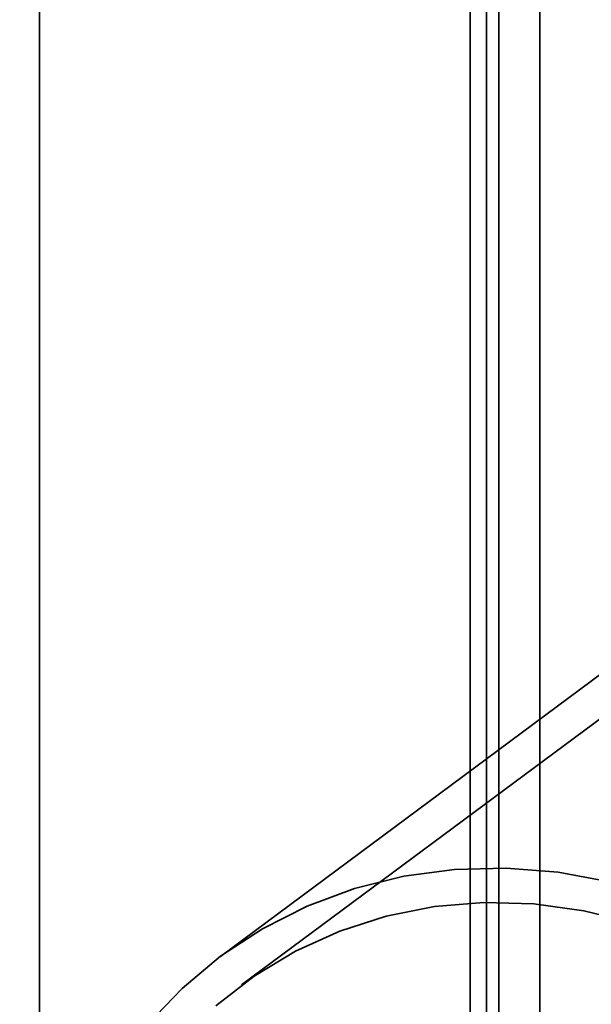
# Model space of a CAD drawing. Units: millimetres. Extents: x -5403 to 7960, y -3372 to 8542.
# Drawn here: x 186 to 218, y 3860 to 3916 of the extents above; entities that cross this region are included whole.
import ezdxf

# ---------------------------------------------------------------- set-up
doc = ezdxf.new("R2010")
doc.units = ezdxf.units.MM
doc.layers.add('Toestel 2D', color=7, linetype='Continuous', lineweight=20)

# ---------------------------------------------------------------- blocks, each defined once
blk = doc.blocks.new('SPK-16561')
at = {"layer": 'Toestel 2D', "linetype": 'Continuous', "lineweight": 35, "ltscale": 60}
for p, q in [((187.367, 4188.723), (187.367, 3488.723)), ((187.367, 4188.722), (187.367, 3488.723)), ((212.517, 3573.733), (212.517, 4103.713)), ((215.517, 3573.733), (215.517, 4103.713)), ((212.517, 3597.638), (212.517, 4079.809)), ((215.517, 3597.638), (215.517, 4079.809)), ((211.594, 3599.323), (211.594, 4078.124)), ((213.211, 3601.845), (213.211, 4075.592)), ((332.292, 3962.934), (197.549, 3862.934)), ((333.484, 3961.328), (198.741, 3861.328))]:
    blk.add_line(p, q, dxfattribs=at)
at = {"layer": 'Toestel 2D', "linetype": 'Continuous', "lineweight": 35, "ltscale": 60, "flags": 128}
for points in [[(193.443, 3859.098), (195.396, 3861.14), (197.562, 3862.944), (199.918, 3864.491), (202.439, 3865.765), (205.099, 3866.753), (207.869, 3867.443), (210.721, 3867.829), (213.623, 3867.906), (216.546, 3867.674), (219.457, 3867.135), (222.327, 3866.295), (225.124, 3865.163), (227.82, 3863.751), (230.385, 3862.073), (232.793, 3860.147)], [(197.294, 3860.162), (199.443, 3861.829), (201.774, 3863.235), (204.261, 3864.363), (206.875, 3865.201), (209.587, 3865.738), (212.367, 3865.97), (215.182, 3865.893), (218.001, 3865.507), (220.792, 3864.819), (223.523, 3863.835), (226.163, 3862.566), (228.683, 3861.027), (231.053, 3859.235)]]:
    blk.add_lwpolyline(points, dxfattribs=at)
at = {"layer": 'Toestel 2D', "linetype": 'Continuous', "lineweight": 35, "ltscale": 3600}
for radius in [284.182, 281.182]:
    blk.add_arc((364.699, 3838.723), radius, 122.59891, 237.40109, dxfattribs=at)

msp = doc.modelspace()

# ---------------------------------------------------------------- block references
msp.add_blockref('SPK-16561', (0, 0))

doc.saveas('drawing.dxf')
